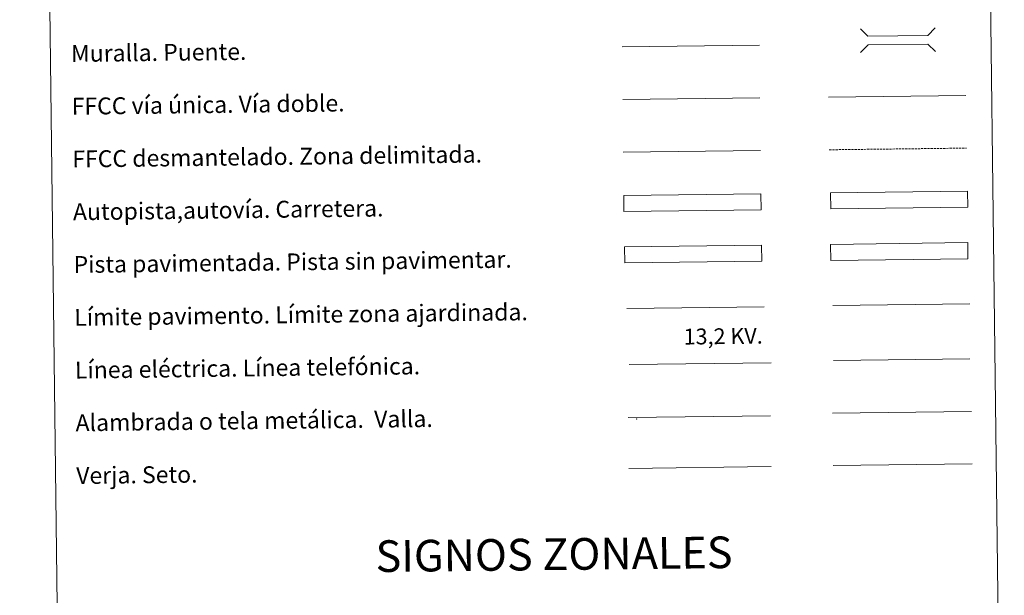
# Model space of a CAD drawing. Units: metres. Extents: x 583143 to 587634, y 4691521 to 4694545.
# Drawn here: x 583463 to 583929, y 4691819 to 4692091 of the extents above; entities that cross this region are included whole.
import ezdxf
from ezdxf.enums import TextEntityAlignment as Align

# ---------------------------------------------------------------- set-up
doc = ezdxf.new("R2010")
doc.units = ezdxf.units.M
doc.header["$MEASUREMENT"] = 0
doc.linetypes.add('TRAZOSX2', pattern=[1.5, 1, -0.5])
doc.layers.add('Level 63', color=7, linetype='Continuous', lineweight=0)
doc.styles.add('Arial', font='ARIAL.TTF', dxfattribs={"height": 0.2})

msp = doc.modelspace()

# ---------------------------------------------------------------- linework, layer by layer
at = {"layer": 'Level 63', "linetype": 'Continuous', "lineweight": 0}
for points in [[(583462.65, 4693256.18, -0.24), (583908.54, 4693261.65, -0.24), (583929.24, 4691574.72, -0.24), (583483.35, 4691569.25, -0.24), (583462.65, 4693256.18, -0.24)], [(583846.94, 4691985.03, -0.24), (583911.93, 4691985.83, -0.24), (583912.03, 4691978.21, -0.24), (583847.03, 4691977.41, -0.24), (583846.94, 4691985.03, -0.24)]]:
    msp.add_polyline3d(points, close=True, dxfattribs=at)
at = {"layer": 'Level 63', "color": 1, "linetype": 'Continuous', "lineweight": 0}
for points in [[(583861.04, 4692087.18, -0.24), (583864.61, 4692083.69, -0.24), (583892.95, 4692084.04, -0.24), (583896.44, 4692087.62, -0.24)], [(583861.17, 4692075.93, -0.24), (583864.66, 4692079.51, -0.24), (583893, 4692079.86, -0.24), (583896.58, 4692076.36, -0.24)], [(583750.29, 4691954.68, -0.24), (583815.42, 4691955.48, -0.24)]]:
    msp.add_polyline3d(points, dxfattribs=at)
at = {"layer": 'Level 63', "color": 1, "linetype": 'Continuous', "lineweight": 13}
msp.add_polyline3d([(583748.08, 4692078.63, -0.24), (583813.16, 4692079.43, -0.24)], dxfattribs=at)
at = {"layer": 'Level 63', "color": 19, "linetype": 'Continuous', "lineweight": 0, "ltscale": 0.4}
msp.add_polyline3d([(583748.54, 4692053.64, -0.24), (583813.46, 4692054.43, -0.24)], dxfattribs=at)
at = {"layer": 'Level 63', "linetype": 'Continuous', "lineweight": 0, "ltscale": 0.3}
for points in [[(583846, 4692054.84, -0.24), (583911.08, 4692055.63, -0.24)], [(583748.69, 4692028.64, -0.24), (583813.77, 4692029.44, -0.24)]]:
    msp.add_polyline3d(points, dxfattribs=at)
at = {"layer": 'Level 63', "color": 19, "linetype": 'TRAZOSX2', "lineweight": 0}
msp.add_polyline3d([(583846.31, 4692029.84, -0.24), (583911.39, 4692030.63, -0.24)], dxfattribs=at)
at = {"layer": 'Level 63', "color": 13, "linetype": 'Continuous', "lineweight": 0}
for points in [[(583748.9, 4692008.19, -0.24), (583813.89, 4692008.99, -0.24), (583813.99, 4692001.37, -0.24), (583748.99, 4692000.58, -0.24), (583748.9, 4692008.19, -0.24)], [(583846.87, 4692009.46, -0.24), (583911.86, 4692010.26, -0.24), (583911.96, 4692002.65, -0.24), (583846.96, 4692001.85, -0.24), (583846.87, 4692009.46, -0.24)]]:
    msp.add_polyline3d(points, close=True, dxfattribs=at)
at = {"layer": 'Level 63', "color": 252, "linetype": 'Continuous', "lineweight": 0}
msp.add_polyline3d([(583749.24, 4691983.92, -0.24), (583814.24, 4691984.71, -0.24), (583814.33, 4691977.1, -0.24), (583749.34, 4691976.3, -0.24), (583749.24, 4691983.92, -0.24)], close=True, dxfattribs=at)
at = {"layer": 'Level 63', "color": 19, "linetype": 'Continuous', "lineweight": 0}
for points in [[(583911.93, 4691985.83, -0.24), (583846.94, 4691985.03, -0.24)], [(583847.03, 4691977.41, -0.24), (583912.03, 4691978.21, -0.24)], [(583750.98, 4691903, -0.24), (583818.4, 4691903.82, -0.24)], [(583847.88, 4691904.97, -0.24), (583913.7, 4691905.77, -0.24)], [(583751.28, 4691878.89, -0.24), (583818.69, 4691879.72, -0.24)]]:
    msp.add_polyline3d(points, dxfattribs=at)
at = {"layer": 'Level 63', "color": 92, "linetype": 'Continuous', "lineweight": 0}
for points in [[(583847.98, 4691956.03, -0.24), (583912.97, 4691956.83, -0.24)], [(583848.18, 4691880.24, -0.24), (583914, 4691881.05, -0.24)]]:
    msp.add_polyline3d(points, dxfattribs=at)
at = {"layer": 'Level 63', "color": 6, "linetype": 'Continuous', "lineweight": 0, "ltscale": 0.4}
msp.add_polyline3d([(583751.4, 4691928.04, -0.24), (583818.82, 4691928.86, -0.24)], dxfattribs=at)
at = {"layer": 'Level 63', "color": 19, "linetype": 'Continuous', "lineweight": 0, "ltscale": 2}
msp.add_polyline3d([(583848.3, 4691929.97, -0.24), (583912.89, 4691930.77, -0.24)], dxfattribs=at)
at = {"layer": 'Level 63', "color": 2, "linetype": 'Continuous', "lineweight": 0}
msp.add_point((583754.98, 4691902.23, -0.24), dxfattribs=at)

# ---------------------------------------------------------------- texts
at = {"layer": 'Level 63', "linetype": 'Continuous', "lineweight": 0, "style": 'Arial'}
for s, p in [('Muralla. Puente.', (583486.97, 4692075.43, -0.24)), ('FFCC vía única. Vía doble.', (583487.28, 4692050.43, -0.24)), ('FFCC desmantelado. Zona delimitada.', (583487.58, 4692025.43, -0.24)), ('Autopista,autovía. Carretera.', (583487.89, 4692000.44, -0.24)), ('Pista pavimentada. Pista sin pavimentar.', (583488.2, 4691975.44, -0.24)), ('Límite pavimento. Límite zona ajardinada.', (583488.5, 4691950.44, -0.24)), ('Línea eléctrica. Línea telefónica.', (583488.81, 4691925.44, -0.24)), ('Alambrada o tela metálica.  Valla.', (583489.12, 4691900.45, -0.24)), ('Verja. Seto.', (583489.42, 4691875.45, -0.24))]:
    msp.add_text(s, height=7.999, rotation=0.7035, dxfattribs=at).set_placement(p, align=Align.MIDDLE_LEFT)
at = {"layer": 'Level 63', "color": 19, "linetype": 'Continuous', "lineweight": 0, "style": 'Arial'}
msp.add_text('13,2 KV.', height=7.5, rotation=0.7035, dxfattribs=at).set_placement((583796.08, 4691935.43, -0.24), align=Align.BOTTOM_CENTER)
at = {"layer": 'Level 63', "linetype": 'Continuous', "lineweight": 0, "style": 'Arial'}
msp.add_text('SIGNOS ZONALES', height=14.9999, rotation=0.6536, dxfattribs=at).set_placement((583715.85, 4691838.21, -0.24), align=Align.MIDDLE_CENTER)

doc.saveas('drawing.dxf')
